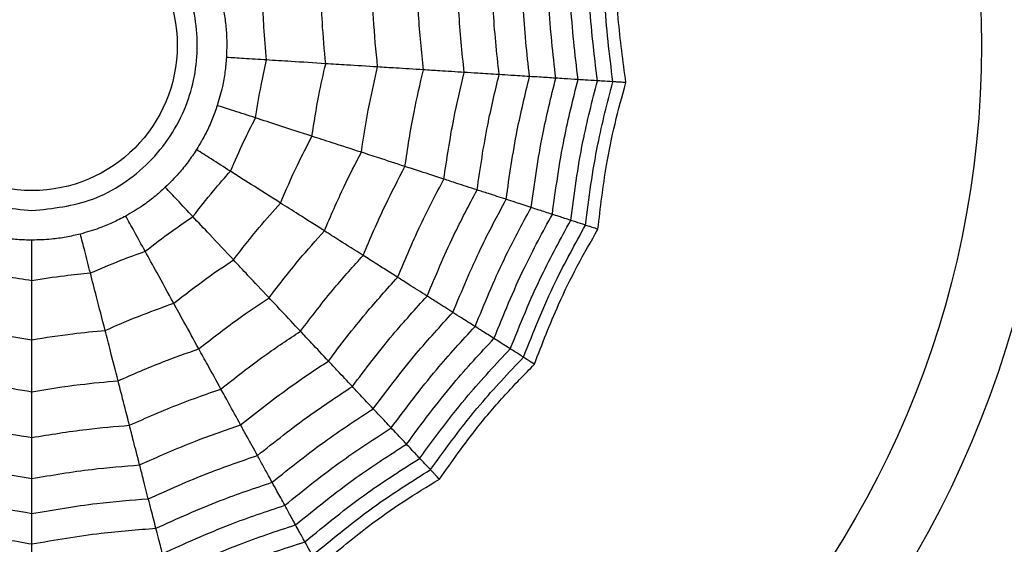
# Model space of a CAD drawing. Units: millimetres. Extents: x -485 to 37, y 2 to 401.
# Drawn here: x -92 to -82, y 281 to 286 of the extents above; entities that cross this region are included whole.
import ezdxf

# ---------------------------------------------------------------- set-up
doc = ezdxf.new("R2010")
doc.units = ezdxf.units.MM

msp = doc.modelspace()

# ---------------------------------------------------------------- linework, layer by layer
at = {"color": 7, "linetype": 'Continuous', "lineweight": 25}
for radius in [18.6204, 16.8316, 9.942, 9.257, 1.417]:
    msp.add_circle((-91.9376, 285.8466), radius, dxfattribs=at)
for points, knots in [([(-91.9376, 284.2341), (-92.1404, 284.2558), (-92.4533, 284.2892), (-92.8292, 284.4899), (-93.0854, 284.6982), (-93.2952, 284.9549), (-93.4896, 285.3306), (-93.5892, 285.8466), (-93.4896, 286.3623), (-93.2953, 286.7382), (-93.0856, 286.9944), (-92.8294, 287.2042), (-92.4535, 287.3986), (-91.9376, 287.4982), (-91.4219, 287.3986), (-91.046, 287.2043), (-90.7898, 286.9946), (-90.58, 286.7384), (-90.3856, 286.3625), (-90.286, 285.8466), (-90.3856, 285.3308), (-90.5799, 284.955), (-90.7895, 284.6985), (-91.0458, 284.49), (-91.4217, 284.2892), (-91.7348, 284.2558), (-91.9376, 284.2341)], [0, 0, 0, 0, 0.0598607, 0.0924038, 0.125, 0.1575431, 0.1901393, 0.25, 0.3098607, 0.3424038, 0.375, 0.4075431, 0.4401393, 0.5, 0.5598607, 0.5924038, 0.625, 0.6575431, 0.6901393, 0.75, 0.8098607, 0.8424038, 0.875, 0.9075431, 0.9401393, 1, 1, 1, 1]), ([(-86.1465, 285.4822), (-86.175, 285.6901), (-86.2222, 286.0343), (-86.2453, 286.5201), (-86.2403, 286.7958), (-86.2378, 286.9339)], [0, 0, 0, 0, 0.431945, 0.715441, 1, 1, 1, 1]), ([(-86.6133, 285.5116), (-86.6423, 285.7599), (-86.6942, 286.2034), (-86.6963, 286.6498), (-86.6972, 286.8462)], [0, 0, 0, 0, 0.559961, 1, 1, 1, 1]), ([(-86.4248, 285.4997), (-86.4558, 285.7568), (-86.5112, 286.2159), (-86.5116, 286.6782), (-86.5118, 286.8816)], [0, 0, 0, 0, 0.559955, 1, 1, 1, 1]), ([(-86.2734, 285.4902), (-86.3063, 285.7543), (-86.3651, 286.2259), (-86.3635, 286.701), (-86.3627, 286.91)], [0, 0, 0, 0, 0.559947, 1, 1, 1, 1]), ([(-87.0859, 285.5413), (-87.1109, 285.7677), (-87.1554, 286.172), (-87.1603, 286.5786), (-87.1624, 286.7575)], [0, 0, 0, 0, 0.559969, 1, 1, 1, 1]), ([(-86.8304, 285.5253), (-86.8575, 285.7635), (-86.9057, 286.189), (-86.9094, 286.6171), (-86.911, 286.8055)], [0, 0, 0, 0, 0.559965, 1, 1, 1, 1]), ([(-87.7229, 285.5814), (-87.7434, 285.7781), (-87.78, 286.1294), (-87.7865, 286.4825), (-87.7894, 286.6379)], [0, 0, 0, 0, 0.559971, 1, 1, 1, 1]), ([(-87.3828, 285.56), (-87.4056, 285.7726), (-87.4462, 286.1522), (-87.4521, 286.5338), (-87.4546, 286.7017)], [0, 0, 0, 0, 0.5599706, 1, 1, 1, 1]), ([(-88.121, 285.6065), (-88.139, 285.7846), (-88.1712, 286.1028), (-88.1781, 286.4225), (-88.1812, 286.5631)], [0, 0, 0, 0, 0.55997, 1, 1, 1, 1]), ([(-88.5672, 285.6345), (-88.5827, 285.7919), (-88.6102, 286.0729), (-88.6173, 286.3552), (-88.6204, 286.4794)], [0, 0, 0, 0, 0.559968, 1, 1, 1, 1]), ([(-89.0731, 285.6664), (-89.0858, 285.8001), (-89.1084, 286.039), (-89.1152, 286.2789), (-89.1182, 286.3844)], [0, 0, 0, 0, 0.559962, 1, 1, 1, 1]), ([(-89.6499, 285.7026), (-89.6597, 285.8095), (-89.6772, 286.0003), (-89.6833, 286.1918), (-89.686, 286.2761)], [0, 0, 0, 0, 0.559951, 1, 1, 1, 1]), ([(-90.0712, 286.2026), (-90.0634, 286.1556), (-90.0476, 286.0617), (-90.0354, 285.9014), (-90.0392, 285.7905), (-90.0413, 285.7273)], [0, 0, 0, 0, 0.3006613, 0.6013447, 1, 1, 1, 1]), ([(-90.0413, 285.7273), (-90.0454, 285.6798), (-90.0535, 285.585), (-90.0816, 285.4267), (-90.1128, 285.3202), (-90.1306, 285.2594)], [0, 0, 0, 0, 0.3006613, 0.6013447, 1, 1, 1, 1]), ([(-89.6499, 285.7026), (-89.725, 285.7074), (-89.8592, 285.7158), (-89.9857, 285.7238), (-90.0413, 285.7273)], [0, 0, 0, 0, 0.559992, 1, 1, 1, 1]), ([(-89.7576, 285.1382), (-89.7405, 285.2442), (-89.7099, 285.4333), (-89.6683, 285.6203), (-89.6499, 285.7026)], [0, 0, 0, 0, 0.5599506, 1, 1, 1, 1]), ([(-89.0731, 285.6664), (-89.1886, 285.6736), (-89.3949, 285.6866), (-89.572, 285.6977), (-89.6499, 285.7026)], [0, 0, 0, 0, 0.559975, 1, 1, 1, 1]), ([(-89.2079, 284.9596), (-89.1869, 285.0924), (-89.1495, 285.3294), (-89.0964, 285.5634), (-89.0731, 285.6664)], [0, 0, 0, 0, 0.559962, 1, 1, 1, 1]), ([(-88.5672, 285.6345), (-88.6703, 285.641), (-88.8544, 285.6526), (-89.0063, 285.6621), (-89.0731, 285.6664)], [0, 0, 0, 0, 0.559973, 1, 1, 1, 1]), ([(-88.7258, 284.803), (-88.7017, 284.9593), (-88.6585, 285.2383), (-88.5951, 285.5135), (-88.5672, 285.6345)], [0, 0, 0, 0, 0.559968, 1, 1, 1, 1]), ([(-88.121, 285.6065), (-88.2135, 285.6123), (-88.3786, 285.6227), (-88.5096, 285.6309), (-88.5672, 285.6345)], [0, 0, 0, 0, 0.559973, 1, 1, 1, 1]), ([(-88.3006, 284.6648), (-88.2738, 284.8419), (-88.2258, 285.1581), (-88.153, 285.4694), (-88.121, 285.6065)], [0, 0, 0, 0, 0.559971, 1, 1, 1, 1]), ([(-87.7229, 285.5814), (-87.8056, 285.5866), (-87.9533, 285.5959), (-88.0698, 285.6032), (-88.121, 285.6065)], [0, 0, 0, 0, 0.5599794, 1, 1, 1, 1]), ([(-87.9213, 284.5416), (-87.8922, 284.7372), (-87.8402, 285.0866), (-87.7588, 285.4302), (-87.7229, 285.5814)], [0, 0, 0, 0, 0.559971, 1, 1, 1, 1]), ([(-87.3828, 285.56), (-87.4551, 285.5646), (-87.5841, 285.5727), (-87.6805, 285.5787), (-87.7229, 285.5814)], [0, 0, 0, 0, 0.559979, 1, 1, 1, 1]), ([(-87.5972, 284.4363), (-87.5663, 284.6478), (-87.5113, 285.0256), (-87.4221, 285.3967), (-87.3828, 285.56)], [0, 0, 0, 0, 0.559971, 1, 1, 1, 1]), ([(-87.0859, 285.5413), (-87.1495, 285.5453), (-87.2632, 285.5525), (-87.3462, 285.5577), (-87.3828, 285.56)], [0, 0, 0, 0, 0.559982, 1, 1, 1, 1]), ([(-87.3142, 284.3444), (-87.2821, 284.5698), (-87.2247, 284.9725), (-87.1283, 285.3675), (-87.0859, 285.5413)], [0, 0, 0, 0, 0.559969, 1, 1, 1, 1]), ([(-86.8304, 285.5253), (-86.8859, 285.5287), (-86.9849, 285.535), (-87.055, 285.5394), (-87.0859, 285.5413)], [0, 0, 0, 0, 0.559985, 1, 1, 1, 1]), ([(-87.0708, 284.2653), (-87.0377, 284.5027), (-86.9787, 284.9269), (-86.8757, 285.3424), (-86.8304, 285.5253)], [0, 0, 0, 0, 0.559965, 1, 1, 1, 1]), ([(-86.8638, 284.198), (-86.8302, 284.4458), (-86.7702, 284.8882), (-86.6612, 285.3211), (-86.6133, 285.5116)], [0, 0, 0, 0, 0.559961, 1, 1, 1, 1]), ([(-86.6133, 285.5116), (-86.6607, 285.5146), (-86.7454, 285.5199), (-86.8044, 285.5236), (-86.8304, 285.5253)], [0, 0, 0, 0, 0.559989, 1, 1, 1, 1]), ([(-86.6843, 284.1397), (-86.6504, 284.3964), (-86.5898, 284.8548), (-86.4752, 285.3027), (-86.4248, 285.4997)], [0, 0, 0, 0, 0.559955, 1, 1, 1, 1]), ([(-86.4248, 285.4997), (-86.4673, 285.5024), (-86.5431, 285.5072), (-86.5918, 285.5102), (-86.6133, 285.5116)], [0, 0, 0, 0, 0.559989, 1, 1, 1, 1]), ([(-86.54, 284.0928), (-86.5062, 284.3567), (-86.4459, 284.8281), (-86.3261, 285.2879), (-86.2734, 285.4902)], [0, 0, 0, 0, 0.5599475, 1, 1, 1, 1]), ([(-86.2734, 285.4902), (-86.3095, 285.4925), (-86.374, 285.4965), (-86.4093, 285.4988), (-86.4248, 285.4997)], [0, 0, 0, 0, 0.559988, 1, 1, 1, 1]), ([(-86.4191, 284.0535), (-86.395, 284.2619), (-86.3551, 284.6071), (-86.2567, 285.0833), (-86.1833, 285.3491), (-86.1465, 285.4822)], [0, 0, 0, 0, 0.431945, 0.715441, 1, 1, 1, 1]), ([(-86.1465, 285.4822), (-86.1669, 285.4835), (-86.2005, 285.4856), (-86.2346, 285.4878), (-86.2581, 285.4892), (-86.2683, 285.4899), (-86.2734, 285.4902)], [0, 0, 0, 0, 0.339993, 0.559996, 0.779998, 1, 1, 1, 1]), ([(-90.1306, 285.2594), (-90.1463, 285.2145), (-90.1778, 285.1246), (-90.2443, 284.9783), (-90.301, 284.8829), (-90.3334, 284.8285)], [0, 0, 0, 0, 0.300661, 0.601345, 1, 1, 1, 1]), ([(-89.7576, 285.1382), (-89.8292, 285.1615), (-89.957, 285.203), (-90.0776, 285.2422), (-90.1306, 285.2594)], [0, 0, 0, 0, 0.559992, 1, 1, 1, 1]), ([(-90.0022, 284.6183), (-89.9593, 284.7167), (-89.8827, 284.8923), (-89.7958, 285.0631), (-89.7576, 285.1382)], [0, 0, 0, 0, 0.559951, 1, 1, 1, 1]), ([(-89.2079, 284.9596), (-89.318, 284.9954), (-89.5146, 285.0593), (-89.6833, 285.1141), (-89.7576, 285.1382)], [0, 0, 0, 0, 0.559975, 1, 1, 1, 1]), ([(-89.5142, 284.3086), (-89.4609, 284.432), (-89.3657, 284.6523), (-89.2561, 284.8657), (-89.2079, 284.9596)], [0, 0, 0, 0, 0.559962, 1, 1, 1, 1]), ([(-88.7258, 284.803), (-88.8241, 284.8349), (-88.9995, 284.8919), (-89.1442, 284.9389), (-89.2079, 284.9596)], [0, 0, 0, 0, 0.559973, 1, 1, 1, 1]), ([(-90.3334, 284.8285), (-90.3598, 284.7889), (-90.4126, 284.7097), (-90.5134, 284.5845), (-90.5921, 284.5062), (-90.637, 284.4615)], [0, 0, 0, 0, 0.3006612, 0.6013447, 1, 1, 1, 1]), ([(-90.0022, 284.6183), (-90.0658, 284.6587), (-90.1793, 284.7307), (-90.2863, 284.7986), (-90.3334, 284.8285)], [0, 0, 0, 0, 0.559992, 1, 1, 1, 1]), ([(-89.0863, 284.0371), (-89.024, 284.1824), (-88.9128, 284.4419), (-88.783, 284.6927), (-88.7258, 284.803)], [0, 0, 0, 0, 0.5599676, 1, 1, 1, 1]), ([(-88.3006, 284.6648), (-88.3887, 284.6935), (-88.5461, 284.7446), (-88.6709, 284.7852), (-88.7258, 284.803)], [0, 0, 0, 0, 0.559973, 1, 1, 1, 1]), ([(-90.3685, 284.1756), (-90.3025, 284.2602), (-90.1846, 284.4113), (-90.0579, 284.5551), (-90.0022, 284.6183)], [0, 0, 0, 0, 0.5599507, 1, 1, 1, 1]), ([(-89.5142, 284.3086), (-89.6119, 284.3707), (-89.7865, 284.4814), (-89.9363, 284.5765), (-90.0022, 284.6183)], [0, 0, 0, 0, 0.559975, 1, 1, 1, 1]), ([(-88.7088, 283.7975), (-88.6387, 283.9623), (-88.5136, 284.2566), (-88.3657, 284.5401), (-88.3006, 284.6648)], [0, 0, 0, 0, 0.5599705, 1, 1, 1, 1]), ([(-87.9213, 284.5416), (-88.0001, 284.5672), (-88.1408, 284.6129), (-88.2518, 284.649), (-88.3006, 284.6648)], [0, 0, 0, 0, 0.559979, 1, 1, 1, 1]), ([(-88.372, 283.5838), (-88.2952, 283.766), (-88.158, 284.0915), (-87.9936, 284.4041), (-87.9213, 284.5416)], [0, 0, 0, 0, 0.559971, 1, 1, 1, 1]), ([(-87.5972, 284.4363), (-87.666, 284.4587), (-87.789, 284.4986), (-87.8809, 284.5285), (-87.9213, 284.5416)], [0, 0, 0, 0, 0.559978, 1, 1, 1, 1]), ([(-90.637, 284.4615), (-90.6724, 284.4297), (-90.7432, 284.3661), (-90.872, 284.2699), (-90.9677, 284.2137), (-91.0223, 284.1816)], [0, 0, 0, 0, 0.300661, 0.601345, 1, 1, 1, 1]), ([(-90.3685, 284.1756), (-90.42, 284.2305), (-90.512, 284.3285), (-90.5988, 284.4209), (-90.637, 284.4615)], [0, 0, 0, 0, 0.559992, 1, 1, 1, 1]), ([(-88.0843, 283.4012), (-88.0018, 283.5984), (-87.8545, 283.9506), (-87.6758, 284.2879), (-87.5972, 284.4363)], [0, 0, 0, 0, 0.559971, 1, 1, 1, 1]), ([(-87.3142, 284.3444), (-87.3749, 284.3641), (-87.4832, 284.3992), (-87.5623, 284.425), (-87.5972, 284.4363)], [0, 0, 0, 0, 0.559982, 1, 1, 1, 1]), ([(-87.8331, 283.2418), (-87.7459, 283.4522), (-87.5902, 283.8279), (-87.3986, 284.1865), (-87.3142, 284.3444)], [0, 0, 0, 0, 0.559969, 1, 1, 1, 1]), ([(-87.0708, 284.2653), (-87.1236, 284.2824), (-87.218, 284.3131), (-87.2848, 284.3348), (-87.3142, 284.3444)], [0, 0, 0, 0, 0.559985, 1, 1, 1, 1]), ([(-89.9728, 283.7543), (-89.8905, 283.8605), (-89.7435, 284.0502), (-89.5843, 284.2297), (-89.5142, 284.3086)], [0, 0, 0, 0, 0.559962, 1, 1, 1, 1]), ([(-89.0863, 284.0371), (-89.1735, 284.0924), (-89.3293, 284.1913), (-89.4577, 284.2728), (-89.5142, 284.3086)], [0, 0, 0, 0, 0.559973, 1, 1, 1, 1]), ([(-87.6169, 283.1046), (-87.5259, 283.3264), (-87.3632, 283.7225), (-87.1601, 284.0994), (-87.0708, 284.2653)], [0, 0, 0, 0, 0.5599653, 1, 1, 1, 1]), ([(-86.8638, 284.198), (-86.909, 284.2127), (-86.9897, 284.2389), (-87.046, 284.2572), (-87.0708, 284.2653)], [0, 0, 0, 0, 0.559989, 1, 1, 1, 1]), ([(-91.0223, 284.1816), (-91.0645, 284.1596), (-91.1489, 284.1156), (-91.2976, 284.0545), (-91.4043, 284.0238), (-91.4651, 284.0063)], [0, 0, 0, 0, 0.3006613, 0.6013448, 1, 1, 1, 1]), ([(-90.8333, 283.8379), (-90.8696, 283.9039), (-90.9343, 284.0217), (-90.9954, 284.1327), (-91.0223, 284.1816)], [0, 0, 0, 0, 0.559992, 1, 1, 1, 1]), ([(-90.8333, 283.8379), (-90.7483, 283.9034), (-90.5966, 284.0204), (-90.4382, 284.1282), (-90.3685, 284.1756)], [0, 0, 0, 0, 0.559951, 1, 1, 1, 1]), ([(-89.9728, 283.7543), (-90.052, 283.8387), (-90.1936, 283.9894), (-90.315, 284.1187), (-90.3685, 284.1756)], [0, 0, 0, 0, 0.559975, 1, 1, 1, 1]), ([(-87.4332, 282.988), (-87.339, 283.2196), (-87.1708, 283.6332), (-86.9577, 284.0254), (-86.8638, 284.198)], [0, 0, 0, 0, 0.559961, 1, 1, 1, 1]), ([(-87.2738, 282.8868), (-87.1771, 283.127), (-87.0045, 283.556), (-86.7821, 283.9613), (-86.6843, 284.1397)], [0, 0, 0, 0, 0.559955, 1, 1, 1, 1]), ([(-86.6843, 284.1397), (-86.7247, 284.1528), (-86.797, 284.1763), (-86.8434, 284.1914), (-86.8638, 284.198)], [0, 0, 0, 0, 0.559989, 1, 1, 1, 1]), ([(-86.54, 284.0928), (-86.5744, 284.104), (-86.6359, 284.1239), (-86.6695, 284.1349), (-86.6843, 284.1397)], [0, 0, 0, 0, 0.559988, 1, 1, 1, 1]), ([(-89.6258, 283.3848), (-89.5294, 283.5101), (-89.3571, 283.7338), (-89.169, 283.9444), (-89.0863, 284.0371)], [0, 0, 0, 0, 0.559968, 1, 1, 1, 1]), ([(-88.7088, 283.7975), (-88.787, 283.8471), (-88.9267, 283.9358), (-89.0375, 284.0061), (-89.0863, 284.0371)], [0, 0, 0, 0, 0.559973, 1, 1, 1, 1]), ([(-87.1457, 282.8056), (-87.0473, 283.0528), (-86.8717, 283.4944), (-86.6413, 283.9099), (-86.54, 284.0928)], [0, 0, 0, 0, 0.559947, 1, 1, 1, 1]), ([(-87.0384, 282.7374), (-86.9632, 282.9333), (-86.8387, 283.2577), (-86.625, 283.6945), (-86.4878, 283.9337), (-86.4191, 284.0535)], [0, 0, 0, 0, 0.431945, 0.715441, 1, 1, 1, 1]), ([(-86.4191, 284.0535), (-86.4385, 284.0598), (-86.4705, 284.0702), (-86.503, 284.0808), (-86.5254, 284.088), (-86.5351, 284.0912), (-86.54, 284.0928)], [0, 0, 0, 0, 0.339993, 0.559996, 0.779998, 1, 1, 1, 1]), ([(-91.9376, 283.9466), (-91.9852, 283.9476), (-92.0804, 283.9498), (-92.2401, 283.9678), (-92.3484, 283.9923), (-92.4101, 284.0063)], [0, 0, 0, 0, 0.300661, 0.601345, 1, 1, 1, 1]), ([(-91.4651, 284.0063), (-91.5114, 283.9955), (-91.6042, 283.9739), (-91.7634, 283.9516), (-91.8743, 283.9484), (-91.9376, 283.9466)], [0, 0, 0, 0, 0.300661, 0.601345, 1, 1, 1, 1]), ([(-91.9376, 283.5544), (-91.9376, 283.6296), (-91.9376, 283.7641), (-91.9376, 283.8908), (-91.9376, 283.9466)], [0, 0, 0, 0, 0.559992, 1, 1, 1, 1]), ([(-91.3675, 283.6264), (-91.3863, 283.6993), (-91.4197, 283.8295), (-91.4512, 283.9523), (-91.4651, 284.0063)], [0, 0, 0, 0, 0.559992, 1, 1, 1, 1]), ([(-91.3675, 283.6264), (-91.2689, 283.6687), (-91.0929, 283.7443), (-90.9126, 283.8093), (-90.8333, 283.8379)], [0, 0, 0, 0, 0.559951, 1, 1, 1, 1]), ([(-90.5549, 283.3314), (-90.6106, 283.4328), (-90.7102, 283.614), (-90.7957, 283.7695), (-90.8333, 283.8379)], [0, 0, 0, 0, 0.559975, 1, 1, 1, 1]), ([(-90.5549, 283.3314), (-90.4487, 283.4138), (-90.2592, 283.561), (-90.0603, 283.6952), (-89.9728, 283.7543)], [0, 0, 0, 0, 0.559962, 1, 1, 1, 1]), ([(-89.6258, 283.3848), (-89.6966, 283.4601), (-89.8229, 283.5946), (-89.927, 283.7055), (-89.9728, 283.7543)], [0, 0, 0, 0, 0.5599734, 1, 1, 1, 1]), ([(-89.3198, 283.0589), (-89.211, 283.2011), (-89.0166, 283.4551), (-88.8028, 283.6929), (-88.7088, 283.7975)], [0, 0, 0, 0, 0.559971, 1, 1, 1, 1]), ([(-88.372, 283.5838), (-88.442, 283.6282), (-88.5669, 283.7075), (-88.6654, 283.77), (-88.7088, 283.7975)], [0, 0, 0, 0, 0.559979, 1, 1, 1, 1]), ([(-92.5076, 283.6264), (-92.4009, 283.616), (-92.2101, 283.5974), (-92.0209, 283.5675), (-91.9376, 283.5544)], [0, 0, 0, 0, 0.559951, 1, 1, 1, 1]), ([(-91.9376, 283.5544), (-91.8316, 283.5708), (-91.6422, 283.6002), (-91.4515, 283.6184), (-91.3675, 283.6264)], [0, 0, 0, 0, 0.559951, 1, 1, 1, 1]), ([(-91.2238, 283.0665), (-91.2526, 283.1787), (-91.304, 283.3789), (-91.3481, 283.5507), (-91.3675, 283.6264)], [0, 0, 0, 0, 0.559975, 1, 1, 1, 1]), ([(-89.0468, 282.7681), (-88.927, 282.9256), (-88.7132, 283.2067), (-88.4763, 283.4685), (-88.372, 283.5838)], [0, 0, 0, 0, 0.559971, 1, 1, 1, 1]), ([(-88.0843, 283.4012), (-88.1454, 283.44), (-88.2545, 283.5092), (-88.3361, 283.561), (-88.372, 283.5838)], [0, 0, 0, 0, 0.559979, 1, 1, 1, 1]), ([(-91.9376, 282.9764), (-91.9376, 283.0921), (-91.9376, 283.2988), (-91.9376, 283.4763), (-91.9376, 283.5544)], [0, 0, 0, 0, 0.559975, 1, 1, 1, 1]), ([(-90.3107, 282.8872), (-90.1861, 282.9846), (-89.9636, 283.1585), (-89.7291, 283.3157), (-89.6258, 283.3848)], [0, 0, 0, 0, 0.559968, 1, 1, 1, 1]), ([(-89.3198, 283.0589), (-89.3832, 283.1264), (-89.4965, 283.2471), (-89.5863, 283.3427), (-89.6258, 283.3848)], [0, 0, 0, 0, 0.559973, 1, 1, 1, 1]), ([(-88.8135, 282.5197), (-88.6845, 282.6902), (-88.4543, 282.9948), (-88.1973, 283.277), (-88.0843, 283.4012)], [0, 0, 0, 0, 0.559971, 1, 1, 1, 1]), ([(-87.8331, 283.2418), (-87.8869, 283.2759), (-87.983, 283.3369), (-88.0533, 283.3815), (-88.0843, 283.4012)], [0, 0, 0, 0, 0.559983, 1, 1, 1, 1]), ([(-91.2238, 283.0665), (-91.1005, 283.12), (-90.8803, 283.2154), (-90.6543, 283.2959), (-90.5549, 283.3314)], [0, 0, 0, 0, 0.5599621, 1, 1, 1, 1]), ([(-90.3107, 282.8872), (-90.3605, 282.9778), (-90.4493, 283.1394), (-90.5226, 283.2727), (-90.5549, 283.3314)], [0, 0, 0, 0, 0.559973, 1, 1, 1, 1]), ([(-88.6098, 282.3029), (-88.473, 282.485), (-88.2288, 282.8101), (-87.954, 283.1099), (-87.8331, 283.2418)], [0, 0, 0, 0, 0.559969, 1, 1, 1, 1]), ([(-87.6169, 283.1046), (-87.6639, 283.1344), (-87.7476, 283.1875), (-87.807, 283.2252), (-87.8331, 283.2418)], [0, 0, 0, 0, 0.559985, 1, 1, 1, 1]), ([(-88.4346, 282.1162), (-88.2912, 282.3084), (-88.0351, 282.6516), (-87.7447, 282.9662), (-87.6169, 283.1046)], [0, 0, 0, 0, 0.559965, 1, 1, 1, 1]), ([(-87.4332, 282.988), (-87.4733, 283.0135), (-87.545, 283.0589), (-87.595, 283.0907), (-87.6169, 283.1046)], [0, 0, 0, 0, 0.559989, 1, 1, 1, 1]), ([(-92.6514, 283.0665), (-92.5176, 283.054), (-92.2787, 283.0315), (-92.0418, 282.9932), (-91.9376, 282.9764)], [0, 0, 0, 0, 0.559962, 1, 1, 1, 1]), ([(-91.9376, 282.9764), (-91.8049, 282.9974), (-91.5679, 283.0351), (-91.3289, 283.0569), (-91.2238, 283.0665)], [0, 0, 0, 0, 0.559962, 1, 1, 1, 1]), ([(-91.0978, 282.5756), (-91.1234, 282.6757), (-91.1693, 282.8544), (-91.2072, 283.0017), (-91.2238, 283.0665)], [0, 0, 0, 0, 0.559973, 1, 1, 1, 1]), ([(-90.0953, 282.4954), (-89.9545, 282.6061), (-89.7031, 282.8038), (-89.4369, 282.9809), (-89.3198, 283.0589)], [0, 0, 0, 0, 0.559971, 1, 1, 1, 1]), ([(-89.0468, 282.7681), (-89.1035, 282.8285), (-89.2048, 282.9364), (-89.2846, 283.0215), (-89.3198, 283.0589)], [0, 0, 0, 0, 0.559979, 1, 1, 1, 1]), ([(-88.2856, 281.9576), (-88.1368, 282.1585), (-87.871, 282.5173), (-87.567, 282.8442), (-87.4332, 282.988)], [0, 0, 0, 0, 0.559961, 1, 1, 1, 1]), ([(-87.2738, 282.8868), (-87.3097, 282.9096), (-87.3739, 282.9504), (-87.4151, 282.9765), (-87.4332, 282.988)], [0, 0, 0, 0, 0.559989, 1, 1, 1, 1]), ([(-91.9376, 282.4695), (-91.9376, 282.5728), (-91.9376, 282.7573), (-91.9376, 282.9094), (-91.9376, 282.9764)], [0, 0, 0, 0, 0.559973, 1, 1, 1, 1]), ([(-91.0978, 282.5756), (-90.9529, 282.6389), (-90.6941, 282.752), (-90.4279, 282.8459), (-90.3107, 282.8872)], [0, 0, 0, 0, 0.559968, 1, 1, 1, 1]), ([(-90.0953, 282.4954), (-90.1399, 282.5766), (-90.2197, 282.7217), (-90.2829, 282.8366), (-90.3107, 282.8872)], [0, 0, 0, 0, 0.559973, 1, 1, 1, 1]), ([(-88.1564, 281.82), (-88.003, 282.0286), (-87.7291, 282.4012), (-87.4129, 282.7384), (-87.2738, 282.8868)], [0, 0, 0, 0, 0.559955, 1, 1, 1, 1]), ([(-87.1457, 282.8056), (-87.1763, 282.8249), (-87.2308, 282.8596), (-87.2607, 282.8785), (-87.2738, 282.8868)], [0, 0, 0, 0, 0.559988, 1, 1, 1, 1]), ([(-88.0525, 281.7094), (-87.8958, 281.9244), (-87.6158, 282.3085), (-87.2894, 282.6536), (-87.1457, 282.8056)], [0, 0, 0, 0, 0.559947, 1, 1, 1, 1]), ([(-87.0384, 282.7374), (-87.0556, 282.7484), (-87.084, 282.7664), (-87.1129, 282.7847), (-87.1328, 282.7973), (-87.1414, 282.8028), (-87.1457, 282.8056)], [0, 0, 0, 0, 0.339993, 0.559996, 0.779998, 1, 1, 1, 1]), ([(-89.9032, 282.1459), (-89.748, 282.2686), (-89.471, 282.4877), (-89.1764, 282.6825), (-89.0468, 282.7681)], [0, 0, 0, 0, 0.559971, 1, 1, 1, 1]), ([(-88.8135, 282.5197), (-88.863, 282.5725), (-88.9515, 282.6667), (-89.0177, 282.7372), (-89.0468, 282.7681)], [0, 0, 0, 0, 0.559979, 1, 1, 1, 1]), ([(-87.9655, 281.6167), (-87.844, 281.7877), (-87.6427, 282.071), (-87.3271, 282.4409), (-87.1347, 282.6385), (-87.0384, 282.7374)], [0, 0, 0, 0, 0.431945, 0.715441, 1, 1, 1, 1]), ([(-92.7774, 282.5756), (-92.62, 282.5613), (-92.3387, 282.5357), (-92.0602, 282.4898), (-91.9376, 282.4695)], [0, 0, 0, 0, 0.559968, 1, 1, 1, 1]), ([(-91.9376, 282.4695), (-91.7815, 282.4948), (-91.5028, 282.54), (-91.2215, 282.5647), (-91.0978, 282.5756)], [0, 0, 0, 0, 0.559968, 1, 1, 1, 1]), ([(-90.9866, 282.1426), (-91.0096, 282.2323), (-91.0508, 282.3926), (-91.0834, 282.5197), (-91.0978, 282.5756)], [0, 0, 0, 0, 0.559973, 1, 1, 1, 1]), ([(-89.739, 281.8473), (-89.5717, 281.9804), (-89.273, 282.2181), (-88.9539, 282.4275), (-88.8135, 282.5197)], [0, 0, 0, 0, 0.559971, 1, 1, 1, 1]), ([(-88.6098, 282.3029), (-88.6535, 282.3493), (-88.7314, 282.4323), (-88.7884, 282.493), (-88.8135, 282.5197)], [0, 0, 0, 0, 0.559982, 1, 1, 1, 1]), ([(-91.9376, 282.0224), (-91.9376, 282.1151), (-91.9376, 282.2806), (-91.9376, 282.4118), (-91.9376, 282.4695)], [0, 0, 0, 0, 0.559973, 1, 1, 1, 1]), ([(-90.9866, 282.1426), (-90.8227, 282.2148), (-90.53, 282.3437), (-90.2281, 282.4491), (-90.0953, 282.4954)], [0, 0, 0, 0, 0.55997, 1, 1, 1, 1]), ([(-89.9032, 282.1459), (-89.9431, 282.2185), (-90.0144, 282.3482), (-90.0706, 282.4505), (-90.0953, 282.4954)], [0, 0, 0, 0, 0.559979, 1, 1, 1, 1]), ([(-89.5957, 281.5866), (-89.4179, 281.729), (-89.1004, 281.9832), (-88.7597, 282.2052), (-88.6098, 282.3029)], [0, 0, 0, 0, 0.559969, 1, 1, 1, 1]), ([(-88.4346, 282.1162), (-88.4726, 282.1567), (-88.5405, 282.2291), (-88.5887, 282.2803), (-88.6098, 282.3029)], [0, 0, 0, 0, 0.559985, 1, 1, 1, 1]), ([(-92.8886, 282.1426), (-92.7102, 282.1269), (-92.3917, 282.0989), (-92.0763, 282.0458), (-91.9376, 282.0224)], [0, 0, 0, 0, 0.55997, 1, 1, 1, 1]), ([(-91.9376, 282.0224), (-91.7609, 282.0516), (-91.4454, 282.1037), (-91.1268, 282.1307), (-90.9866, 282.1426)], [0, 0, 0, 0, 0.55997, 1, 1, 1, 1]), ([(-90.8874, 281.7562), (-90.908, 281.8365), (-90.9448, 281.9798), (-90.9738, 282.0928), (-90.9866, 282.1426)], [0, 0, 0, 0, 0.559979, 1, 1, 1, 1]), ([(-90.8874, 281.7562), (-90.7066, 281.8365), (-90.3838, 281.9798), (-90.05, 282.0952), (-89.9032, 282.1459)], [0, 0, 0, 0, 0.559971, 1, 1, 1, 1]), ([(-89.739, 281.8473), (-89.7738, 281.9107), (-89.8361, 282.024), (-89.8827, 282.1087), (-89.9032, 282.1459)], [0, 0, 0, 0, 0.5599786, 1, 1, 1, 1]), ([(-89.4723, 281.3623), (-89.2857, 281.5128), (-88.9523, 281.7815), (-88.5928, 282.014), (-88.4346, 282.1162)], [0, 0, 0, 0, 0.5599654, 1, 1, 1, 1]), ([(-88.2856, 281.9576), (-88.3182, 281.9923), (-88.3762, 282.0541), (-88.4168, 282.0973), (-88.4346, 282.1162)], [0, 0, 0, 0, 0.559989, 1, 1, 1, 1]), ([(-91.9376, 281.6236), (-91.9376, 281.7064), (-91.9376, 281.8544), (-91.9376, 281.9711), (-91.9376, 282.0224)], [0, 0, 0, 0, 0.559979, 1, 1, 1, 1]), ([(-89.3675, 281.1716), (-89.1734, 281.3292), (-88.8267, 281.6106), (-88.451, 281.8516), (-88.2856, 281.9576)], [0, 0, 0, 0, 0.559961, 1, 1, 1, 1]), ([(-88.1564, 281.82), (-88.1855, 281.851), (-88.2375, 281.9064), (-88.2709, 281.942), (-88.2856, 281.9576)], [0, 0, 0, 0, 0.559989, 1, 1, 1, 1]), ([(-90.8026, 281.4262), (-90.6075, 281.5135), (-90.259, 281.6694), (-89.8979, 281.7929), (-89.739, 281.8473)], [0, 0, 0, 0, 0.559971, 1, 1, 1, 1]), ([(-89.5957, 281.5866), (-89.6264, 281.6425), (-89.6812, 281.7422), (-89.7213, 281.8152), (-89.739, 281.8473)], [0, 0, 0, 0, 0.559982, 1, 1, 1, 1]), ([(-92.9878, 281.7562), (-92.7907, 281.7395), (-92.4388, 281.7096), (-92.0908, 281.6499), (-91.9376, 281.6236)], [0, 0, 0, 0, 0.559971, 1, 1, 1, 1]), ([(-91.9376, 281.6236), (-91.7425, 281.6564), (-91.3942, 281.7149), (-91.0423, 281.7436), (-90.8874, 281.7562)], [0, 0, 0, 0, 0.559971, 1, 1, 1, 1]), ([(-90.8026, 281.4262), (-90.8206, 281.4963), (-90.8528, 281.6215), (-90.8768, 281.7151), (-90.8874, 281.7562)], [0, 0, 0, 0, 0.559979, 1, 1, 1, 1]), ([(-89.2765, 281.0061), (-89.0761, 281.1701), (-88.7182, 281.4628), (-88.328, 281.7108), (-88.1564, 281.82)], [0, 0, 0, 0, 0.559955, 1, 1, 1, 1]), ([(-88.0525, 281.7094), (-88.0773, 281.7358), (-88.1215, 281.7829), (-88.1457, 281.8086), (-88.1564, 281.82)], [0, 0, 0, 0, 0.559988, 1, 1, 1, 1]), ([(-89.2035, 280.8732), (-88.9981, 281.0425), (-88.6315, 281.3448), (-88.2294, 281.598), (-88.0525, 281.7094)], [0, 0, 0, 0, 0.5599476, 1, 1, 1, 1]), ([(-87.9655, 281.6167), (-87.9795, 281.6316), (-88.0025, 281.6561), (-88.0259, 281.681), (-88.042, 281.6982), (-88.049, 281.7057), (-88.0525, 281.7094)], [0, 0, 0, 0, 0.3399926, 0.5599961, 0.7799983, 1, 1, 1, 1]), ([(-91.9376, 281.2828), (-91.9376, 281.3552), (-91.9376, 281.4844), (-91.9376, 281.5811), (-91.9376, 281.6236)], [0, 0, 0, 0, 0.559978, 1, 1, 1, 1]), ([(-90.7286, 281.138), (-90.5211, 281.2317), (-90.1503, 281.399), (-89.7652, 281.5293), (-89.5957, 281.5866)], [0, 0, 0, 0, 0.5599686, 1, 1, 1, 1]), ([(-89.4723, 281.3623), (-89.4991, 281.411), (-89.5469, 281.4979), (-89.5808, 281.5595), (-89.5957, 281.5866)], [0, 0, 0, 0, 0.559985, 1, 1, 1, 1]), ([(-89.1422, 280.7618), (-88.982, 280.8972), (-88.7166, 281.1215), (-88.3189, 281.4013), (-88.0834, 281.5448), (-87.9655, 281.6167)], [0, 0, 0, 0, 0.431945, 0.71544, 1, 1, 1, 1]), ([(-93.0726, 281.4262), (-92.8595, 281.4087), (-92.479, 281.3775), (-92.103, 281.3117), (-91.9376, 281.2828)], [0, 0, 0, 0, 0.559971, 1, 1, 1, 1]), ([(-91.9376, 281.2828), (-91.7269, 281.3188), (-91.3506, 281.3832), (-90.9701, 281.413), (-90.8026, 281.4262)], [0, 0, 0, 0, 0.559971, 1, 1, 1, 1]), ([(-90.7286, 281.138), (-90.7445, 281.1998), (-90.7728, 281.31), (-90.7935, 281.3907), (-90.8026, 281.4262)], [0, 0, 0, 0, 0.559982, 1, 1, 1, 1]), ([(-90.665, 280.8901), (-90.4467, 280.9894), (-90.057, 281.1668), (-89.651, 281.3025), (-89.4723, 281.3623)], [0, 0, 0, 0, 0.559965, 1, 1, 1, 1]), ([(-89.3675, 281.1716), (-89.3904, 281.2132), (-89.4313, 281.2876), (-89.4598, 281.3395), (-89.4723, 281.3623)], [0, 0, 0, 0, 0.559989, 1, 1, 1, 1]), ([(-91.9376, 280.9853), (-91.9376, 281.0491), (-91.9376, 281.1629), (-91.9376, 281.2461), (-91.9376, 281.2828)], [0, 0, 0, 0, 0.559982, 1, 1, 1, 1]), ([(-90.6109, 280.6793), (-90.3837, 280.7837), (-89.9779, 280.9701), (-89.554, 281.11), (-89.3675, 281.1716)], [0, 0, 0, 0, 0.559961, 1, 1, 1, 1]), ([(-89.2765, 281.0061), (-89.297, 281.0434), (-89.3337, 281.11), (-89.3572, 281.1528), (-89.3675, 281.1716)], [0, 0, 0, 0, 0.559989, 1, 1, 1, 1]), ([(-93.1465, 281.138), (-92.9195, 281.1201), (-92.5141, 281.0881), (-92.1137, 281.0167), (-91.9376, 280.9853)], [0, 0, 0, 0, 0.559969, 1, 1, 1, 1]), ([(-91.9376, 280.9853), (-91.7132, 281.0244), (-91.3126, 281.0942), (-90.9071, 281.1246), (-90.7286, 281.138)], [0, 0, 0, 0, 0.559969, 1, 1, 1, 1]), ([(-90.665, 280.8901), (-90.6788, 280.9439), (-90.7035, 281.04), (-90.721, 281.1081), (-90.7286, 281.138)], [0, 0, 0, 0, 0.559985, 1, 1, 1, 1]), ([(-91.9376, 280.7293), (-91.9376, 280.7849), (-91.9376, 280.8841), (-91.9376, 280.9544), (-91.9376, 280.9853)], [0, 0, 0, 0, 0.559985, 1, 1, 1, 1]), ([(-90.5639, 280.4964), (-90.329, 280.6054), (-89.9095, 280.7999), (-89.47, 280.9431), (-89.2765, 281.0061)], [0, 0, 0, 0, 0.559955, 1, 1, 1, 1]), ([(-89.2035, 280.8732), (-89.2209, 280.9049), (-89.252, 280.9615), (-89.269, 280.9925), (-89.2765, 281.0061)], [0, 0, 0, 0, 0.559988, 1, 1, 1, 1])]:
    msp.add_open_spline(points, degree=3, knots=knots, dxfattribs=at)

doc.saveas('drawing.dxf')
